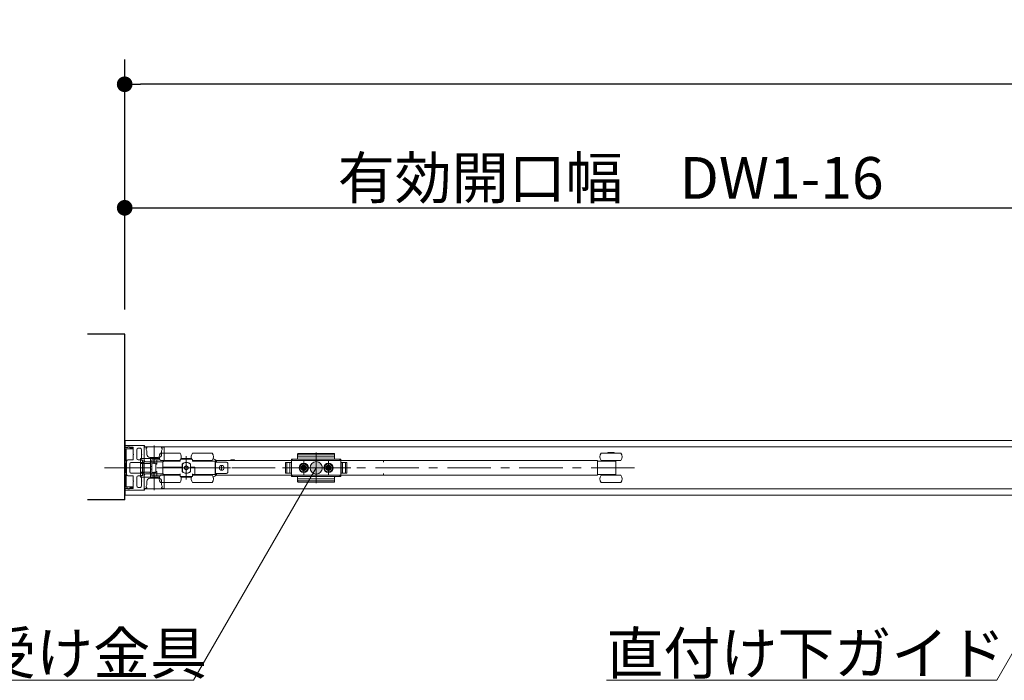
# Model space of a CAD drawing. Units: millimetres. Extents: x -4275 to 7850, y -3045 to 3045.
# Drawn here: x -3013 to -2216, y 1056 to 1591 of the extents above; entities that cross this region are included whole.
import ezdxf

# ---------------------------------------------------------------- set-up
doc = ezdxf.new("R2010")
doc.units = ezdxf.units.MM
doc.header["$LTSCALE"] = 20
doc.header["$PDMODE"] = 1
doc.header["$PDSIZE"] = -2
doc.linetypes.add('ラインタイプ-1', pattern=[1.11, 0.71, -0.4])
doc.linetypes.add('ラインタイプ-3', pattern=[2.91, 1.76, -0.4, 0.35, -0.4])
for name, color, linetype, lineweight in [('2寸法-1', 7, 'Continuous', 15), ('2寸法-3', 7, 'Continuous', 15), ('3一般', 7, 'Continuous', 15)]:
    doc.layers.add(name, color=color, linetype=linetype, lineweight=lineweight)
doc.styles.add('MS PGothic', font='txt', dxfattribs={"bigfont": 'MS PGothic'})
doc.styles.get("Standard").update_dxf_attribs({"font": 'txt', "bigfont": 'BIGFONT.SHX'})
doc.dimstyles.new('SANWA-1', dxfattribs={"dimtxt": 33.826244, "dimasz": 12.712402, "dimexe": 20, "dimexo": 20, "dimgap": 2, "dimtad": 1, "dimdec": 8, "dimdsep": 46, "dimtxsty": 'MS PGothic', "dimblk": 'DOT', "dimblk1": 'DOT', "dimblk2": 'DOT', "dimcen": 0, "dimazin": 0, "dimtfac": 0.8, "dimtdec": 8, "dimtix": 1, "dimtmove": 0, "dimatfit": 0, "dimldrblk": 'DOT', "dimfxl": 1, "dimfrac": 2, "dimtolj": 1, "dimarcsym": 0})

# ---------------------------------------------------------------- blocks, each defined once
blk = doc.blocks.new('_Dot')
at = {"color": 0, "linetype": 'ByBlock', "lineweight": -2}
blk.add_line((-0.5, 0), (-1, 0), dxfattribs=at)
at = {"color": 0, "linetype": 'ByBlock', "const_width": 0.5}
blk.add_lwpolyline([(-0.25, 0, 1), (0.25, 0, 1)], format="xyb", close=True, dxfattribs=at)
blk = doc.blocks.new('*D60')
at = {"layer": '2寸法-1', "color": 0, "lineweight": -2}
for p, q in [((-2928, 1458.34), (-2928, 1558.34)), ((-535, 1356), (-535, 1558.34)), ((-547.71, 1538.34), (-2915.29, 1538.34))]:
    blk.add_line(p, q, dxfattribs=at)
at = {"layer": 'Defpoints', "color": 0}
for p in [(-2928, 1538.34), (-2928, 1438.34), (-535, 1336)]:
    blk.add_point(p, dxfattribs=at)
at = {"layer": '2寸法-1', "color": 0, "lineweight": -2, "xscale": 12.71240234375, "yscale": 12.71240234375, "zscale": 12.71240234375, "rotation": 180}
blk.add_blockref('_Dot', (-2928, 1538.34), dxfattribs=at)
at = {"layer": '2寸法-1', "color": 0, "lineweight": -2, "xscale": 12.71240234375, "yscale": 12.71240234375, "zscale": 12.71240234375}
blk.add_blockref('_Dot', (-535, 1538.34), dxfattribs=at)
at = {"layer": '2寸法-1', "color": 0, "insert": (-1731.5, 1562.09), "char_height": 43.491, "attachment_point": 5, "style": 'MS PGothic'}
blk.add_mtext('\\A1;W', dxfattribs=at)
blk = doc.blocks.new('*D61')
at = {"layer": '2寸法-1', "color": 0, "lineweight": -2}
for p, q in [((-2928, 1356), (-2928, 1458.34)), ((-2141, 1308.34), (-2141, 1458.34)), ((-2915.29, 1438.34), (-2153.71, 1438.34))]:
    blk.add_line(p, q, dxfattribs=at)
at = {"layer": 'Defpoints', "color": 0}
for p in [(-2141, 1438.34), (-2928, 1336), (-2141, 1288.34)]:
    blk.add_point(p, dxfattribs=at)
at = {"layer": '2寸法-1', "color": 0, "lineweight": -2, "xscale": 12.71240234375, "yscale": 12.71240234375, "zscale": 12.71240234375, "rotation": 180}
blk.add_blockref('_Dot', (-2928, 1438.34), dxfattribs=at)
at = {"layer": '2寸法-1', "color": 0, "lineweight": -2, "xscale": 12.71240234375, "yscale": 12.71240234375, "zscale": 12.71240234375}
blk.add_blockref('_Dot', (-2141, 1438.34), dxfattribs=at)
at = {"layer": '2寸法-1', "color": 0, "insert": (-2534.5, 1462.54), "char_height": 33.8262, "attachment_point": 5, "style": 'MS PGothic'}
blk.add_mtext('\\A1;有効開口幅\u3000DW1-16', dxfattribs=at)
blk = doc.blocks.new('グループ-34')
at = {"layer": '3一般', "color": 7, "linetype": 'Continuous', "lineweight": 30}
for p, q in [((-2928, 1336), (-2958, 1336)), ((-2928, 1202), (-2928, 1336)), ((-2928, 1202), (-2958, 1202))]:
    blk.add_line(p, q, dxfattribs=at)
blk = doc.blocks.new('グループ-35')
at = {"layer": '3一般', "color": 7, "linetype": 'Continuous'}
for p, q in [((-2928, 1245.54), (-2928, 1244.54)), ((-2928, 1244.54), (-2925.55, 1244.54)), ((-2925.5, 1244.34), (-2928, 1244.34)), ((-2928, 1244.34), (-2928, 1211.34)), ((-2927.7, 1245.84), (-2912.2, 1245.84)), ((-2927.5, 1205.84), (-2927.5, 1249.84)), ((-2927.5, 1249.84), (-1339.5, 1249.84)), ((-2923.65, 1244.14), (-2924.75, 1244.78)), ((-2924.17, 1244.54), (-2921.3, 1244.54)), ((-2923.2, 1244.14), (-2923.65, 1244.14)), ((-2921.34, 1243.79), (-2923, 1244.12)), ((-2921, 1238.99), (-2921, 1244.24)), ((-2915.3, 1243.64), (-2917.2, 1243.64)), ((-2912.1, 1245.44), (-2912.1, 1232.04)), ((-2912.1, 1244.84), (-2140.9, 1244.84)), ((-2912.1, 1210.84), (-2912.1, 1244.84)), ((-2912.1, 1233.69), (-2912.1, 1244.69)), ((-2912.1, 1244.69), (-2910.1, 1244.69)), ((-2912, 1245.64), (-2912, 1245.62)), ((-2910.6, 1243.69), (-2910.6, 1242.69)), ((-2910.1, 1243.69), (-2910.6, 1243.69)), ((-2910.1, 1244.69), (-2910.1, 1243.69)), ((-2898.1, 1244.69), (-2896.1, 1244.69)), ((-2898.1, 1244.69), (-2898.1, 1243.69)), ((-2898.1, 1243.69), (-2897.6, 1243.69)), ((-2897.6, 1243.69), (-2897.6, 1242.69)), ((-2896.1, 1244.69), (-2896.1, 1233.69)), ((-2926.8, 1233.34), (-2926.8, 1242.84)), ((-2926.5, 1243.14), (-2921.4, 1243.14)), ((-2921.1, 1243.44), (-2921.1, 1243.5)), ((-2920.7, 1238.69), (-2921, 1238.99)), ((-2921, 1238.39), (-2920.7, 1238.69)), ((-2921, 1234.59), (-2921, 1238.39)), ((-2918.2, 1235.29), (-2918.2, 1242.64)), ((-2914.3, 1238.99), (-2914.3, 1242.64)), ((-2914, 1238.69), (-2914.3, 1238.99)), ((-2914.3, 1238.39), (-2914, 1238.69)), ((-2914.3, 1235.29), (-2914.3, 1238.39)), ((-2910.6, 1242.69), (-2910.1, 1241.69)), ((-2910.1, 1241.69), (-2910.1, 1238.69)), ((-2900.6, 1236.19), (-2907.6, 1236.19)), ((-2883.1, 1239.84), (-2899.1, 1239.84)), ((-2897.6, 1242.69), (-2898.1, 1241.69)), ((-2898.1, 1241.69), (-2898.1, 1238.69)), ((-2857.1, 1239.84), (-2873.1, 1239.84)), ((-2788, 1238.83), (-2788, 1238.3)), ((-2788, 1238.3), (-2788, 1237.8)), ((-2788, 1237.8), (-2788, 1235.34)), ((-2758, 1236.69), (-2788, 1236.69)), ((-2758.5, 1239.33), (-2787.5, 1239.33)), ((-2758.5, 1238.3), (-2787.5, 1238.3)), ((-2758, 1238.83), (-2758, 1237.8)), ((-2758, 1235.34), (-2758, 1237.8)), ((-2539.94, 1239.84), (-2542.2, 1239.84)), ((-2526.2, 1239.84), (-2539.94, 1239.84)), ((-2531.7, 1240.24), (-2536.7, 1240.24)), ((-2536.7, 1240.24), (-2536.7, 1239.84)), ((-2531.7, 1239.84), (-2531.7, 1240.24)), ((-2926.5, 1233.34), (-2926.8, 1233.34)), ((-2926.8, 1223.84), (-2926.8, 1231.84)), ((-2926.8, 1231.84), (-2926.5, 1231.84)), ((-2926.5, 1231.84), (-2926.5, 1233.34)), ((-2926.4, 1233.29), (-2926.4, 1222.39)), ((-2921.3, 1234.29), (-2925.4, 1234.29)), ((-2923.9, 1231.09), (-2923.9, 1224.59)), ((-2912.6, 1232.09), (-2922.9, 1232.09)), ((-2915.3, 1234.29), (-2917.2, 1234.29)), ((-2915.2, 1233.59), (-2915.2, 1234.09)), ((-2915.2, 1234.09), (-2913.6, 1234.09)), ((-2915.2, 1231.84), (-2915.2, 1233.59)), ((-2915.2, 1231.34), (-2915.2, 1231.84)), ((-2915.2, 1231.34), (-2915.2, 1224.34)), ((-2913.6, 1231.34), (-2915.2, 1231.34)), ((-2915.1, 1235.34), (-2912.1, 1235.34)), ((-2915.1, 1234.14), (-2915.1, 1235.34)), ((-2915.1, 1234.14), (-2913.4, 1234.14)), ((-2913.4, 1234.09), (-2913.6, 1234.09)), ((-2913.6, 1234.09), (-2913.6, 1233.59)), ((-2913.6, 1231.84), (-2913.6, 1233.59)), ((-2913.6, 1231.84), (-2913.6, 1231.34)), ((-2913.6, 1231.34), (-2913.6, 1224.34)), ((-2913.4, 1234.14), (-2913.4, 1231.34)), ((-2913.4, 1231.34), (-2913.4, 1224.34)), ((-2912.1, 1231.34), (-2913.4, 1231.34)), ((-2912.6, 1232.04), (-2912.6, 1232.09)), ((-2912.3, 1231.84), (-2912.4, 1231.84)), ((-2908.1, 1235.34), (-2912.1, 1235.34)), ((-2912.1, 1231.34), (-2912.1, 1235.34)), ((-2912.1, 1231.31), (-2912.1, 1231.34)), ((-2908.1, 1231.31), (-2912.1, 1231.31)), ((-2897.1, 1232.69), (-2911.1, 1232.69)), ((-2908.1, 1235.34), (-2907.1, 1235.34)), ((-2899.87, 1235.34), (-2907.1, 1235.34)), ((-2907.1, 1235.34), (-2907.1, 1232.09)), ((-2907.1, 1232.09), (-2907.1, 1223.6)), ((-2905.9, 1228.84), (-2907.1, 1228.84)), ((-2905.9, 1234.34), (-2905.9, 1231.74)), ((-2905.9, 1234.34), (-2904.4, 1234.34)), ((-2905.9, 1231.61), (-2905.9, 1231.74)), ((-2905.9, 1231.74), (-2903.54, 1231.74)), ((-2905.9, 1231.49), (-2905.9, 1231.61)), ((-2905.9, 1224.2), (-2905.9, 1231.49)), ((-2904.4, 1234.34), (-2901.9, 1234.34)), ((-2904.4, 1234.34), (-2904.4, 1231.74)), ((-2903.54, 1231.74), (-2903.2, 1231.74)), ((-2902.9, 1231.44), (-2902.9, 1224.24)), ((-2902.9, 1230.84), (-2901.9, 1230.84)), ((-2901.9, 1234.34), (-2899.43, 1234.34)), ((-2901.9, 1234.34), (-2901.9, 1230.84)), ((-2883.1, 1233.84), (-2899.1, 1233.84)), ((-2897.1, 1228.34), (-2897.1, 1232.64)), ((-2897.1, 1227.84), (-2897.1, 1228.34)), ((-2896.6, 1228.34), (-2897.1, 1228.34)), ((-2897.1, 1227.84), (-2896.6, 1227.84)), ((-2897.1, 1223.04), (-2897.1, 1227.84)), ((-2896.6, 1233.14), (-2883.6, 1233.14)), ((-2881.4, 1228.34), (-2896.6, 1228.34)), ((-2881.4, 1227.84), (-2896.6, 1227.84)), ((-2894.9, 1233.84), (-2894.9, 1233.14)), ((-2887.3, 1233.14), (-2887.3, 1233.84)), ((-2887.1, 1233.14), (-2887.1, 1233.84)), ((-2883.1, 1233.64), (-2883.1, 1234.34)), ((-2882.6, 1234.84), (-2873.6, 1234.84)), ((-2882.33, 1235.34), (-2873.87, 1235.34)), ((-2881.9, 1228.34), (-2881.9, 1227.84)), ((-2881.4, 1230.9), (-2881.4, 1228.34)), ((-2881.27, 1227.84), (-2881.4, 1227.84)), ((-2881.4, 1227.84), (-2881.4, 1224.78)), ((-2881.27, 1224.8), (-2881.27, 1230.89)), ((-2879.85, 1234.86), (-2879.85, 1234.84)), ((-2879.57, 1234.86), (-2879.57, 1234.84)), ((-2879.55, 1228.68), (-2879.45, 1228.74)), ((-2879.55, 1228.57), (-2879.55, 1228.68)), ((-2879.55, 1228.57), (-2879.55, 1227.12)), ((-2879.49, 1234.84), (-2879.49, 1234.86)), ((-2878.2, 1229.46), (-2879.45, 1228.74)), ((-2878.83, 1234.86), (-2878.83, 1234.84)), ((-2878.41, 1234.84), (-2878.41, 1234.86)), ((-2878.2, 1229.46), (-2878.1, 1229.52)), ((-2878.1, 1229.52), (-2878, 1229.46)), ((-2876.75, 1228.74), (-2878, 1229.46)), ((-2877.62, 1234.86), (-2877.62, 1234.84)), ((-2877.29, 1234.86), (-2877.29, 1234.84)), ((-2877.2, 1234.84), (-2877.2, 1234.86)), ((-2876.83, 1234.84), (-2876.83, 1234.86)), ((-2876.75, 1228.74), (-2876.65, 1228.68)), ((-2876.65, 1228.68), (-2876.65, 1228.57)), ((-2876.65, 1227.12), (-2876.65, 1228.57)), ((-2874.8, 1228.34), (-2874.8, 1230.9)), ((-2871.1, 1228.34), (-2874.8, 1228.34)), ((-2871.6, 1227.84), (-2874.8, 1227.84)), ((-2874.8, 1224.78), (-2874.8, 1227.84)), ((-2874.77, 1228.34), (-2874.77, 1227.84)), ((-2874.3, 1228.34), (-2874.3, 1227.84)), ((-2873.1, 1234.34), (-2873.1, 1233.64)), ((-2857.1, 1233.84), (-2873.1, 1233.84)), ((-2872.6, 1233.14), (-2854.6, 1233.14)), ((-2871.6, 1227.84), (-2871.1, 1227.84)), ((-2871.1, 1223.04), (-2871.1, 1228.34)), ((-2868.9, 1233.84), (-2868.9, 1233.14)), ((-2861.3, 1233.14), (-2861.3, 1233.84)), ((-2856.39, 1235.17), (-2856.13, 1235.1)), ((-2854.6, 1233.14), (-2854.6, 1222.54)), ((-2853.6, 1232.49), (-2854.6, 1232.49)), ((-2854.5, 1233.69), (-2853.5, 1233.69)), ((-2854.5, 1232.49), (-2854.5, 1233.69)), ((-2854.5, 1223.19), (-2854.5, 1232.49)), ((-2845.6, 1232.49), (-2853.6, 1232.49)), ((-2853.5, 1233.69), (-2719.5, 1233.69)), ((-2844.6, 1231.49), (-2844.6, 1224.19)), ((-2842, 1234.19), (-2839, 1234.19)), ((-2842, 1234.19), (-2842, 1233.69)), ((-2839, 1233.69), (-2839, 1234.19)), ((-2797.9, 1232.09), (-2793, 1232.09)), ((-2797.9, 1223.59), (-2797.9, 1232.09)), ((-2797.9, 1231.59), (-2797.9, 1224.09)), ((-2797.4, 1232.09), (-2793, 1232.09)), ((-2794.4, 1232.09), (-2794.4, 1223.59)), ((-2793, 1220.84), (-2793, 1234.84)), ((-2788.5, 1234.84), (-2793, 1234.84)), ((-2792, 1234.84), (-2793, 1233.84)), ((-2793, 1232.09), (-2793, 1234.34)), ((-2793, 1223.59), (-2793, 1232.09)), ((-2792.5, 1234.84), (-2753.5, 1234.84)), ((-2784.02, 1228.33), (-2785.01, 1228.27)), ((-2785.01, 1228.27), (-2783.99, 1228.15)), ((-2783.66, 1228.5), (-2784.02, 1228.33)), ((-2784.02, 1228.33), (-2783.84, 1228.14)), ((-2783.99, 1228.15), (-2783.84, 1228.14)), ((-2783.84, 1228.14), (-2783.47, 1228.31)), ((-2783.66, 1228.5), (-2783.49, 1228.87)), ((-2783.47, 1228.31), (-2783.66, 1228.5)), ((-2783.49, 1228.87), (-2783.43, 1229.85)), ((-2783.49, 1228.87), (-2783.3, 1228.68)), ((-2783.3, 1228.68), (-2783.47, 1228.31)), ((-2783.43, 1229.85), (-2783.3, 1228.84)), ((-2783.3, 1228.84), (-2783.3, 1228.68)), ((-2782.57, 1229.85), (-2782.7, 1228.84)), ((-2782.51, 1228.87), (-2782.7, 1228.68)), ((-2782.7, 1228.84), (-2782.7, 1228.68)), ((-2782.7, 1228.68), (-2782.53, 1228.31)), ((-2782.51, 1228.87), (-2782.57, 1229.85)), ((-2782.53, 1228.31), (-2782.34, 1228.5)), ((-2782.16, 1228.14), (-2782.53, 1228.31)), ((-2782.34, 1228.5), (-2782.51, 1228.87)), ((-2782.34, 1228.5), (-2781.98, 1228.33)), ((-2781.98, 1228.33), (-2782.16, 1228.14)), ((-2782.01, 1228.15), (-2782.16, 1228.14)), ((-2780.99, 1228.27), (-2782.01, 1228.15)), ((-2781.98, 1228.33), (-2780.99, 1228.27)), ((-2764.02, 1228.33), (-2765.01, 1228.27)), ((-2765.01, 1228.27), (-2763.99, 1228.15)), ((-2763.66, 1228.5), (-2764.02, 1228.33)), ((-2764.02, 1228.33), (-2763.84, 1228.14)), ((-2763.99, 1228.15), (-2763.84, 1228.14)), ((-2763.84, 1228.14), (-2763.47, 1228.31)), ((-2763.66, 1228.5), (-2763.49, 1228.87)), ((-2763.47, 1228.31), (-2763.66, 1228.5)), ((-2763.49, 1228.87), (-2763.43, 1229.85)), ((-2763.49, 1228.87), (-2763.3, 1228.68)), ((-2763.3, 1228.68), (-2763.47, 1228.31)), ((-2763.43, 1229.85), (-2763.3, 1228.84)), ((-2763.3, 1228.84), (-2763.3, 1228.68)), ((-2762.57, 1229.85), (-2762.7, 1228.84)), ((-2762.51, 1228.87), (-2762.7, 1228.68)), ((-2762.7, 1228.84), (-2762.7, 1228.68)), ((-2762.7, 1228.68), (-2762.53, 1228.31)), ((-2762.51, 1228.87), (-2762.57, 1229.85)), ((-2762.53, 1228.31), (-2762.34, 1228.5)), ((-2762.16, 1228.14), (-2762.53, 1228.31)), ((-2762.34, 1228.5), (-2762.51, 1228.87)), ((-2762.34, 1228.5), (-2761.98, 1228.33)), ((-2761.98, 1228.33), (-2762.16, 1228.14)), ((-2762.01, 1228.15), (-2762.16, 1228.14)), ((-2760.99, 1228.27), (-2762.01, 1228.15)), ((-2761.98, 1228.33), (-2760.99, 1228.27)), ((-2753, 1234.84), (-2757.5, 1234.84)), ((-2753, 1233.84), (-2754, 1234.84)), ((-2753, 1232.09), (-2753, 1234.84)), ((-2753, 1234.84), (-2753, 1220.84)), ((-2753, 1234.34), (-2753, 1232.09)), ((-2753, 1232.09), (-2748.1, 1232.09)), ((-2753, 1232.09), (-2753, 1223.59)), ((-2748.6, 1232.09), (-2753, 1232.09)), ((-2751.6, 1223.59), (-2751.6, 1232.09)), ((-2748.1, 1232.09), (-2748.1, 1223.59)), ((-2748.1, 1224.09), (-2748.1, 1231.59)), ((-2719.5, 1233.69), (-2718.5, 1233.69)), ((-2718.5, 1233.84), (-2718.5, 1232.49)), ((-2546.2, 1233.84), (-2718.5, 1233.84)), ((-2546.2, 1233.84), (-2545.2, 1233.84)), ((-2545.2, 1233.84), (-2545.2, 1233.01)), ((-2545.2, 1233.14), (-2534.2, 1233.14)), ((-2545.2, 1232.14), (-2545.2, 1233.01)), ((-2545.2, 1232.14), (-2545.2, 1223.54)), ((-2539.94, 1233.84), (-2542.2, 1233.84)), ((-2526.2, 1233.84), (-2539.94, 1233.84)), ((-2537.95, 1233.84), (-2537.95, 1233.14)), ((-2534.2, 1233.14), (-2531.49, 1233.14)), ((-2531.49, 1233.14), (-2530.76, 1233.14)), ((-2530.76, 1233.14), (-2530.45, 1233.14)), ((-2530.45, 1233.14), (-2530.45, 1233.84)), ((-2530.2, 1232.27), (-2530.2, 1223.42)), ((-2926.5, 1223.84), (-2926.8, 1223.84)), ((-2926.8, 1212.84), (-2926.8, 1222.34)), ((-2926.8, 1222.34), (-2926.5, 1222.34)), ((-2926.5, 1222.34), (-2926.5, 1223.84)), ((-2921.3, 1221.39), (-2925.4, 1221.39)), ((-2912.6, 1223.59), (-2922.9, 1223.59)), ((-2921, 1221.09), (-2921, 1217.29)), ((-2918.2, 1220.39), (-2918.2, 1213.04)), ((-2915.3, 1221.39), (-2917.2, 1221.39)), ((-2915.2, 1223.84), (-2915.2, 1224.34)), ((-2915.2, 1224.34), (-2913.6, 1224.34)), ((-2915.2, 1222.09), (-2915.2, 1223.84)), ((-2915.2, 1221.59), (-2915.2, 1222.09)), ((-2913.6, 1221.59), (-2915.2, 1221.59)), ((-2913.4, 1221.54), (-2915.1, 1221.54)), ((-2915.1, 1220.34), (-2915.1, 1221.54)), ((-2915.1, 1220.34), (-2912.1, 1220.34)), ((-2914.3, 1220.39), (-2914.3, 1217.29)), ((-2913.6, 1224.34), (-2913.6, 1223.84)), ((-2913.6, 1222.09), (-2913.6, 1223.84)), ((-2913.6, 1222.09), (-2913.6, 1221.59)), ((-2913.4, 1221.59), (-2913.6, 1221.59)), ((-2912.1, 1224.34), (-2913.4, 1224.34)), ((-2913.4, 1224.34), (-2913.4, 1221.54)), ((-2912.6, 1223.64), (-2912.6, 1223.59)), ((-2912.3, 1223.84), (-2912.4, 1223.84)), ((-2912.1, 1224.34), (-2912.1, 1224.38)), ((-2912.1, 1224.38), (-2908.1, 1224.38)), ((-2912.1, 1220.34), (-2912.1, 1224.34)), ((-2912.1, 1210.24), (-2912.1, 1223.64)), ((-2912.1, 1210.99), (-2912.1, 1221.99)), ((-2908.1, 1220.34), (-2912.1, 1220.34)), ((-2911.1, 1222.99), (-2897.1, 1222.99)), ((-2907.1, 1220.34), (-2908.1, 1220.34)), ((-2905.9, 1226.84), (-2907.1, 1226.84)), ((-2907.1, 1223.6), (-2907.1, 1220.34)), ((-2899.87, 1220.34), (-2907.1, 1220.34)), ((-2905.9, 1224.08), (-2905.9, 1224.2)), ((-2905.9, 1223.94), (-2905.9, 1224.08)), ((-2905.9, 1223.94), (-2905.9, 1221.34)), ((-2903.54, 1223.94), (-2905.9, 1223.94)), ((-2905.9, 1221.34), (-2904.4, 1221.34)), ((-2904.4, 1223.94), (-2904.4, 1221.34)), ((-2904.4, 1221.34), (-2901.9, 1221.34)), ((-2903.2, 1223.94), (-2903.54, 1223.94)), ((-2901.9, 1224.84), (-2902.9, 1224.84)), ((-2901.9, 1224.84), (-2901.9, 1221.34)), ((-2901.9, 1221.34), (-2899.43, 1221.34)), ((-2899.1, 1221.84), (-2883.1, 1221.84)), ((-2883.1, 1222.54), (-2896.6, 1222.54)), ((-2896.1, 1221.99), (-2896.1, 1210.99)), ((-2894.9, 1222.54), (-2894.9, 1221.84)), ((-2887.3, 1221.84), (-2887.3, 1222.54)), ((-2887.1, 1221.84), (-2887.1, 1222.54)), ((-2883.1, 1221.34), (-2883.1, 1223.04)), ((-2883.1, 1221), (-2883.1, 1221.34)), ((-2882.44, 1220.84), (-2882.52, 1220.84)), ((-2873.76, 1220.84), (-2882.44, 1220.84)), ((-2873.87, 1220.34), (-2882.33, 1220.34)), ((-2879.55, 1227.01), (-2879.55, 1227.12)), ((-2879.45, 1226.95), (-2879.55, 1227.01)), ((-2879.45, 1226.95), (-2878.2, 1226.23)), ((-2878.1, 1226.17), (-2878.2, 1226.23)), ((-2878, 1226.23), (-2878.1, 1226.17)), ((-2878, 1226.23), (-2876.75, 1226.95)), ((-2876.65, 1227.01), (-2876.75, 1226.95)), ((-2876.65, 1227.12), (-2876.65, 1227.01)), ((-2873.68, 1220.84), (-2873.76, 1220.84)), ((-2873.1, 1221.34), (-2873.1, 1223.04)), ((-2871.1, 1222.54), (-2873.1, 1222.54)), ((-2873.1, 1221.84), (-2857.1, 1221.84)), ((-2873.1, 1221.34), (-2873.1, 1221)), ((-2871.1, 1222.54), (-2871.1, 1223.04)), ((-2854.6, 1222.54), (-2871.1, 1222.54)), ((-2868.9, 1222.54), (-2868.9, 1221.84)), ((-2861.3, 1221.84), (-2861.3, 1222.54)), ((-2856.13, 1220.59), (-2856.39, 1220.52)), ((-2853.6, 1223.19), (-2854.6, 1223.19)), ((-2854.5, 1221.99), (-2854.5, 1223.19)), ((-2853.5, 1221.99), (-2854.5, 1221.99)), ((-2845.6, 1223.19), (-2853.6, 1223.19)), ((-2719.5, 1221.99), (-2853.5, 1221.99)), ((-2793, 1223.59), (-2797.9, 1223.59)), ((-2793, 1223.59), (-2797.4, 1223.59)), ((-2793, 1221.34), (-2793, 1223.59)), ((-2793, 1221.84), (-2792, 1220.84)), ((-2793, 1220.84), (-2788.5, 1220.84)), ((-2753.5, 1220.84), (-2792.5, 1220.84)), ((-2788, 1220.34), (-2788, 1217.88)), ((-2785.01, 1227.41), (-2783.99, 1227.54)), ((-2784.02, 1227.36), (-2785.01, 1227.41)), ((-2784.02, 1227.36), (-2783.84, 1227.54)), ((-2783.66, 1227.19), (-2784.02, 1227.36)), ((-2783.99, 1227.54), (-2783.84, 1227.54)), ((-2783.84, 1227.54), (-2783.47, 1227.37)), ((-2783.47, 1227.37), (-2783.66, 1227.19)), ((-2783.66, 1227.19), (-2783.49, 1226.82)), ((-2783.49, 1226.82), (-2783.3, 1227.01)), ((-2783.49, 1226.82), (-2783.43, 1225.83)), ((-2783.3, 1227.01), (-2783.47, 1227.37)), ((-2783.43, 1225.83), (-2783.3, 1226.85)), ((-2783.3, 1226.85), (-2783.3, 1227.01)), ((-2782.7, 1227.01), (-2782.53, 1227.37)), ((-2782.51, 1226.82), (-2782.7, 1227.01)), ((-2782.7, 1226.85), (-2782.7, 1227.01)), ((-2782.57, 1225.83), (-2782.7, 1226.85)), ((-2782.51, 1226.82), (-2782.57, 1225.83)), ((-2782.16, 1227.54), (-2782.53, 1227.37)), ((-2782.53, 1227.37), (-2782.34, 1227.19)), ((-2782.34, 1227.19), (-2782.51, 1226.82)), ((-2782.34, 1227.19), (-2781.98, 1227.36)), ((-2781.98, 1227.36), (-2782.16, 1227.54)), ((-2782.01, 1227.54), (-2782.16, 1227.54)), ((-2780.99, 1227.41), (-2782.01, 1227.54)), ((-2781.98, 1227.36), (-2780.99, 1227.41)), ((-2765.01, 1227.41), (-2763.99, 1227.54)), ((-2764.02, 1227.36), (-2765.01, 1227.41)), ((-2764.02, 1227.36), (-2763.84, 1227.54)), ((-2763.66, 1227.19), (-2764.02, 1227.36)), ((-2763.99, 1227.54), (-2763.84, 1227.54)), ((-2763.84, 1227.54), (-2763.47, 1227.37)), ((-2763.47, 1227.37), (-2763.66, 1227.19)), ((-2763.66, 1227.19), (-2763.49, 1226.82)), ((-2763.49, 1226.82), (-2763.3, 1227.01)), ((-2763.49, 1226.82), (-2763.43, 1225.83)), ((-2763.3, 1227.01), (-2763.47, 1227.37)), ((-2763.43, 1225.83), (-2763.3, 1226.85)), ((-2763.3, 1226.85), (-2763.3, 1227.01)), ((-2762.7, 1227.01), (-2762.53, 1227.37)), ((-2762.7, 1226.85), (-2762.7, 1227.01)), ((-2762.51, 1226.82), (-2762.7, 1227.01)), ((-2762.57, 1225.83), (-2762.7, 1226.85)), ((-2762.51, 1226.82), (-2762.57, 1225.83)), ((-2762.16, 1227.54), (-2762.53, 1227.37)), ((-2762.53, 1227.37), (-2762.34, 1227.19)), ((-2762.34, 1227.19), (-2762.51, 1226.82)), ((-2762.34, 1227.19), (-2761.98, 1227.36)), ((-2762.01, 1227.54), (-2762.16, 1227.54)), ((-2761.98, 1227.36), (-2762.16, 1227.54)), ((-2760.99, 1227.41), (-2762.01, 1227.54)), ((-2761.98, 1227.36), (-2760.99, 1227.41)), ((-2758, 1217.88), (-2758, 1220.34)), ((-2757.5, 1220.84), (-2753, 1220.84)), ((-2754, 1220.84), (-2753, 1221.84)), ((-2748.1, 1223.59), (-2753, 1223.59)), ((-2753, 1223.59), (-2753, 1221.34)), ((-2753, 1220.84), (-2753, 1223.59)), ((-2753, 1223.59), (-2748.6, 1223.59)), ((-2718.5, 1221.99), (-2719.5, 1221.99)), ((-2718.5, 1223.19), (-2718.5, 1221.84)), ((-2718.5, 1221.84), (-2546.2, 1221.84)), ((-2545.2, 1221.84), (-2546.2, 1221.84)), ((-2545.2, 1222.68), (-2545.2, 1223.54)), ((-2545.2, 1222.68), (-2545.2, 1221.84)), ((-2534.2, 1222.54), (-2545.2, 1222.54)), ((-2542.2, 1221.84), (-2526.2, 1221.84)), ((-2537.95, 1222.54), (-2537.95, 1221.84)), ((-2531.49, 1222.54), (-2534.2, 1222.54)), ((-2530.76, 1222.54), (-2531.49, 1222.54)), ((-2530.45, 1222.54), (-2530.76, 1222.54)), ((-2530.45, 1221.84), (-2530.45, 1222.54)), ((-2921.4, 1212.54), (-2926.5, 1212.54)), ((-2923, 1211.56), (-2921.34, 1211.9)), ((-2921.1, 1212.19), (-2921.1, 1212.24)), ((-2920.7, 1216.99), (-2921, 1217.29)), ((-2921, 1216.69), (-2920.7, 1216.99)), ((-2921, 1216.69), (-2921, 1211.44)), ((-2915.3, 1212.04), (-2917.2, 1212.04)), ((-2914, 1216.99), (-2914.3, 1217.29)), ((-2914.3, 1216.69), (-2914, 1216.99)), ((-2914.3, 1216.69), (-2914.3, 1213.04)), ((-2910.1, 1213.99), (-2910.6, 1212.99)), ((-2910.6, 1212.99), (-2910.6, 1211.99)), ((-2910.6, 1211.99), (-2910.1, 1211.99)), ((-2910.1, 1216.99), (-2910.1, 1213.99)), ((-2910.1, 1211.99), (-2910.1, 1210.99)), ((-2907.6, 1219.49), (-2900.6, 1219.49)), ((-2899.1, 1215.84), (-2883.1, 1215.84)), ((-2898.1, 1216.99), (-2898.1, 1213.99)), ((-2898.1, 1213.99), (-2897.6, 1212.99)), ((-2898.1, 1211.99), (-2898.1, 1210.99)), ((-2897.6, 1211.99), (-2898.1, 1211.99)), ((-2897.6, 1212.99), (-2897.6, 1211.99)), ((-2873.1, 1215.84), (-2857.1, 1215.84)), ((-2788, 1218.99), (-2758, 1218.99)), ((-2788, 1217.38), (-2788, 1217.88)), ((-2788, 1217.38), (-2788, 1216.86)), ((-2787.5, 1217.38), (-2758.5, 1217.38)), ((-2787.5, 1216.36), (-2758.5, 1216.36)), ((-2758, 1217.38), (-2758, 1217.88)), ((-2758, 1216.86), (-2758, 1217.38)), ((-2542.2, 1215.84), (-2526.2, 1215.84)), ((-2928, 1211.34), (-2925.5, 1211.34)), ((-2928, 1211.14), (-2925.55, 1211.14)), ((-2928, 1210.14), (-2928, 1211.14)), ((-2927.7, 1209.84), (-2912.2, 1209.84)), ((-2927.5, 1205.84), (-1339.5, 1205.84)), ((-2924.75, 1210.91), (-2923.65, 1211.54)), ((-2924.17, 1211.14), (-2921.3, 1211.14)), ((-2923.65, 1211.54), (-2923.2, 1211.54)), ((-2910.1, 1210.99), (-2912.1, 1210.99)), ((-2140.9, 1210.84), (-2912.1, 1210.84)), ((-2912, 1210.04), (-2912, 1210.07)), ((-2896.1, 1210.99), (-2898.1, 1210.99))]:
    blk.add_line(p, q, dxfattribs=at)
at = {"layer": '3一般', "color": 7, "linetype": 'ラインタイプ-3'}
for p, q in [((-2904.1, 1245.88), (-2904.1, 1230.98)), ((-2878.1, 1237.29), (-2878.1, 1218.29)), ((-2773, 1215.46), (-2773, 1240.27)), ((-2773, 1219.66), (-2773, 1235.71)), ((-2910.45, 1227.84), (-2944.45, 1227.84)), ((-2930.02, 1227.84), (-2924.02, 1227.84)), ((-2928.47, 1227.84), (-2920.7, 1227.84)), ((-2515.1, 1227.84), (-2921.1, 1227.84)), ((-2851.7, 1227.84), (-2916.7, 1227.84)), ((-2847.3, 1227.84), (-2851.7, 1227.84)), ((-2849.5, 1230.04), (-2849.5, 1225.64)), ((-2847.3, 1227.84), (-2842.3, 1227.84)), ((-2800.31, 1227.84), (-2745.41, 1227.84)), ((-2744.95, 1227.84), (-2799.85, 1227.84)), ((-2789.25, 1227.84), (-2776.85, 1227.84)), ((-2788.25, 1227.84), (-2779.75, 1227.84)), ((-2785.2, 1227.84), (-2780.8, 1227.84)), ((-2783, 1233.92), (-2783, 1221.69)), ((-2783, 1222.59), (-2783, 1233.09)), ((-2783, 1230.04), (-2783, 1225.64)), ((-2778.75, 1227.84), (-2777.75, 1227.84)), ((-2769.25, 1227.84), (-2756.85, 1227.84)), ((-2768.25, 1227.84), (-2759.75, 1227.84)), ((-2765.2, 1227.84), (-2760.8, 1227.84)), ((-2763, 1233.92), (-2763, 1221.69)), ((-2763, 1222.59), (-2763, 1233.09)), ((-2763, 1224.07), (-2763, 1231.67)), ((-2763, 1230.04), (-2763, 1225.64)), ((-2758.75, 1227.84), (-2757.75, 1227.84)), ((-2904.1, 1224.71), (-2904.1, 1209.81))]:
    blk.add_line(p, q, dxfattribs=at)
at = {"layer": '3一般', "color": 7, "linetype": 'ラインタイプ-1'}
for p, q in [((-2796.7, 1232.09), (-2796.7, 1223.59)), ((-2794.2, 1223.59), (-2794.2, 1232.09)), ((-2779.75, 1227.84), (-2778.75, 1227.84)), ((-2759.75, 1227.84), (-2758.75, 1227.84)), ((-2751.8, 1232.09), (-2751.8, 1223.59)), ((-2749.3, 1223.59), (-2749.3, 1232.09))]:
    blk.add_line(p, q, dxfattribs=at)
at = {"layer": '3一般', "color": 7, "linetype": 'Continuous'}
for centre, radius in [((-2849.5, 1227.84), 2), ((-2783, 1227.84), 3.75), ((-2783, 1227.84), 3.25), ((-2763, 1227.84), 3.75), ((-2763, 1227.84), 3.25)]:
    blk.add_circle(centre, radius, dxfattribs=at)
at = {"layer": '3一般', "color": 7, "linetype": 'ラインタイプ-1'}
for centre, radius in [((-2783, 1227.84), 2.1), ((-2783, 1227.84), 2), ((-2783, 1227.84), 2), ((-2783, 1227.84), 1.62), ((-2783, 1227.84), 1.5), ((-2763, 1227.84), 2.1), ((-2763, 1227.84), 2), ((-2763, 1227.84), 2), ((-2763, 1227.84), 1.62), ((-2763, 1227.84), 1.5)]:
    blk.add_circle(centre, radius, dxfattribs=at)
at = {"layer": '3一般', "color": 7, "linetype": 'Continuous'}
for centre, radius, start, end in [((-2927.7, 1245.54), 0.3, 90, 180), ((-2925.55, 1244.74), 0.2, 270, 326.25101), ((-2925, 1244.34), 0.5, 60, 180), ((-2924.8, 1244.24), 0.7, 25.37693, 146.25101), ((-2923.2, 1243.14), 1, 78.69007, 90), ((-2921.4, 1243.5), 0.3, 0, 78.69007), ((-2921.3, 1244.24), 0.3, 0, 90), ((-2917.2, 1242.64), 1, 90, 180), ((-2915.3, 1242.64), 1, 0, 90), ((-2912.2, 1245.64), 0.2, 0, 90), ((-2912.2, 1245.62), 0.2, 300, 0), ((-2926.5, 1242.84), 0.3, 90, 180), ((-2921.4, 1243.44), 0.3, 270, 0), ((-2907.6, 1238.69), 2.5, 180, 270), ((-2900.6, 1238.69), 2.5, 270, 0), ((-2895.1, 1236.84), 5, 143.1301, 216.8699), ((-2887.1, 1236.84), 5, 336.42182, 36.8699), ((-2869.1, 1236.84), 5, 143.1301, 203.57818), ((-2861.1, 1236.84), 5, 323.1301, 36.8699), ((-2787.5, 1238.83), 0.5, 90, 180), ((-2787.5, 1237.8), 0.5, 90, 180), ((-2758.5, 1238.83), 0.5, 0, 90), ((-2758.5, 1237.8), 0.5, 0, 90), ((-2538.2, 1236.84), 5, 143.1301, 216.8699), ((-2530.2, 1236.84), 5, 323.1301, 36.8699), ((-2925.4, 1233.29), 1, 90, 180), ((-2922.9, 1231.09), 1, 90, 180), ((-2921.3, 1234.59), 0.3, 270, 0), ((-2917.2, 1235.29), 1, 180, 270), ((-2915.3, 1235.29), 1, 270, 0), ((-2912.4, 1232.04), 0.2, 180, 270), ((-2912.3, 1232.04), 0.2, 270, 0), ((-2911.1, 1233.69), 1, 180, 270), ((-2903.2, 1231.44), 0.3, 0, 90), ((-2897.1, 1233.69), 1, 270, 0), ((-2896.6, 1232.64), 0.5, 90, 180), ((-2883.6, 1233.64), 0.5, 270, 0), ((-2882.6, 1234.34), 0.5, 90, 180), ((-2878.1, 1227.84), 4.5, 42.83343, 137.16657), ((-2878.1, 1227.84), 4.4, 40.86657, 136.1402), ((-2879.35, 1228.57), 0.2, 120, 180), ((-2878.1, 1229.29), 0.2, 60, 120), ((-2876.85, 1228.57), 0.2, 0, 60), ((-2873.6, 1234.34), 0.5, 0, 90), ((-2872.6, 1233.64), 0.5, 180, 270), ((-2857.1, 1231.22), 4, 69.44395, 75.96376), ((-2857.1, 1231.22), 4, 18.55872, 69.44395), ((-2845.6, 1231.49), 1, 0, 90), ((-2797.4, 1231.59), 0.5, 90, 180), ((-2792.5, 1234.34), 0.5, 90, 180), ((-2788.5, 1235.34), 0.5, 270, 0), ((-2782.75, 1227.84), 2.3, 169.19486, 180), ((-2782.75, 1227.84), 2.3, 180, 190.80514), ((-2783, 1227.84), 1.04, 162.98773, 197.01227), ((-2783, 1227.6), 2.3, 79.19486, 100.80514), ((-2783, 1227.84), 1.04, 72.98773, 107.01227), ((-2783, 1227.84), 1.04, 342.98773, 17.01227), ((-2783.25, 1227.84), 2.3, 0, 10.80514), ((-2783.25, 1227.84), 2.3, 349.19486, 0), ((-2762.75, 1227.84), 2.3, 169.19486, 180), ((-2762.75, 1227.84), 2.3, 180, 190.80514), ((-2763, 1227.84), 1.04, 162.98773, 197.01227), ((-2763, 1227.6), 2.3, 79.19486, 100.80514), ((-2763, 1227.84), 1.04, 72.98773, 107.01227), ((-2763, 1227.84), 1.04, 342.98773, 17.01227), ((-2763.25, 1227.84), 2.3, 0, 10.80514), ((-2763.25, 1227.84), 2.3, 349.19486, 0), ((-2757.5, 1235.34), 0.5, 180, 270), ((-2753.5, 1234.34), 0.5, 0, 90), ((-2748.6, 1231.59), 0.5, 0, 90), ((-2531.2, 1232.48), 0.999, 359.74972, 42.54335), ((-2925.4, 1222.39), 1, 180, 270), ((-2922.9, 1224.59), 1, 180, 270), ((-2921.3, 1221.09), 0.3, 0, 90), ((-2917.2, 1220.39), 1, 90, 180), ((-2915.3, 1220.39), 1, 0, 90), ((-2912.4, 1223.64), 0.2, 90, 180), ((-2912.3, 1223.64), 0.2, 0, 90), ((-2911.1, 1221.99), 1, 90, 180), ((-2903.2, 1224.24), 0.3, 270, 0), ((-2895.1, 1218.84), 5, 143.1301, 216.8699), ((-2896.6, 1223.04), 0.5, 180, 270), ((-2897.1, 1221.99), 1, 0, 90), ((-2887.1, 1218.84), 5, 323.1301, 24.27374), ((-2878.1, 1227.84), 4.5, 222.83343, 317.16657), ((-2878.1, 1227.84), 4.4, 223.8598, 319.13343), ((-2879.35, 1227.12), 0.2, 180, 240), ((-2878.1, 1226.4), 0.2, 240, 300), ((-2876.85, 1227.12), 0.2, 300, 0), ((-2869.1, 1218.84), 5, 155.72568, 216.8699), ((-2861.1, 1218.84), 5, 323.1301, 36.8699), ((-2857.1, 1224.47), 4, 284.03624, 290.55605), ((-2857.1, 1224.47), 4, 290.55605, 341.44128), ((-2845.6, 1224.19), 1, 270, 0), ((-2797.4, 1224.09), 0.5, 180, 270), ((-2792.5, 1221.34), 0.5, 180, 270), ((-2788.5, 1220.34), 0.5, 0, 90), ((-2783, 1228.09), 2.3, 259.19486, 280.80514), ((-2783, 1227.84), 1.04, 252.98773, 287.01227), ((-2763, 1228.09), 2.3, 259.19486, 280.80514), ((-2763, 1227.84), 1.04, 252.98773, 287.01227), ((-2757.5, 1220.34), 0.5, 90, 180), ((-2753.5, 1221.34), 0.5, 270, 0), ((-2748.6, 1224.09), 0.5, 270, 0), ((-2538.2, 1218.84), 5, 143.1301, 216.8699), ((-2531.2, 1223.21), 0.999, 315.93951, 0.24905), ((-2530.2, 1218.84), 5, 323.1301, 36.8699), ((-2926.5, 1212.84), 0.3, 180, 270), ((-2921.4, 1212.24), 0.3, 0, 90), ((-2921.4, 1212.19), 0.3, 281.30993, 0), ((-2917.2, 1213.04), 1, 180, 270), ((-2915.3, 1213.04), 1, 270, 0), ((-2907.6, 1216.99), 2.5, 90, 180), ((-2900.6, 1216.99), 2.5, 0, 90), ((-2787.5, 1217.88), 0.5, 180, 270), ((-2787.5, 1216.86), 0.5, 180, 270), ((-2758.5, 1217.88), 0.5, 270, 0), ((-2758.5, 1216.86), 0.5, 270, 0), ((-2927.7, 1210.14), 0.3, 180, 270), ((-2925.55, 1210.94), 0.2, 33.74899, 90), ((-2925, 1211.34), 0.5, 180, 300), ((-2924.8, 1211.44), 0.7, 213.74899, 334.62307), ((-2923.2, 1212.54), 1, 270, 281.30993), ((-2921.3, 1211.44), 0.3, 270, 0), ((-2912.2, 1210.04), 0.2, 270, 0), ((-2912.2, 1210.07), 0.2, 0, 60)]:
    blk.add_arc(centre, radius, start, end, dxfattribs=at)
for points in [[(-2908.1, 1231.31), (-2907.75, 1231.33), (-2907.1, 1231.74), (-2907.1, 1232.09)], [(-2908.1, 1224.38), (-2907.75, 1224.35), (-2907.1, 1223.95), (-2907.1, 1223.6)], [(-2883.1, 1222.04), (-2883.12, 1222.24), (-2883.4, 1222.52), (-2883.6, 1222.54)], [(-2882.44, 1220.84), (-2882.61, 1220.85), (-2882.95, 1220.93), (-2883.1, 1221)], [(-2873.76, 1220.84), (-2873.59, 1220.85), (-2873.25, 1220.93), (-2873.1, 1221)], [(-2873.1, 1222.04), (-2873.08, 1222.24), (-2872.8, 1222.52), (-2872.6, 1222.54)]]:
    blk.add_open_spline(points, degree=2, dxfattribs=at)
for points, knots in [([(-2530.2, 1232.44), (-2530.2, 1232.49), (-2530.2, 1232.34), (-2530.2, 1232.27)], [0, 0, 0, 0.55343, 1, 1, 1]), ([(-2530.2, 1223.42), (-2530.2, 1223.35), (-2530.2, 1223.2), (-2530.2, 1223.25)], [0, 0, 0, 0.446587, 1, 1, 1])]:
    blk.add_open_spline(points, degree=2, knots=knots, dxfattribs=at)
at = {"layer": '3一般', "color": 7}
blk.add_blockref('グループ-34', (0, 0), dxfattribs=at)

msp = doc.modelspace()

# ---------------------------------------------------------------- hatches: boundary and pattern name
at = {"layer": '2寸法-3', "linetype": 'Continuous', "lineweight": 0}
h = msp.add_hatch(color=7, dxfattribs=at)
edge = h.paths.add_edge_path()
edge.add_arc((-2772.86499157, 1227.84413589), 5.00677598, 0, 360)

# ---------------------------------------------------------------- linework, layer by layer
at = {"layer": '2寸法-3', "color": 7, "linetype": 'Continuous', "lineweight": 15, "flags": 128}
for points in [[(-2772.86499157, 1227.84413589), (-2872.16923787, 1055.84413589), (-3276.54076565, 1055.84413589)], [(-2133.05, 1209.84413589), (-2221.96194146, 1055.84413589), (-2537.97366021, 1055.84413589)]]:
    msp.add_lwpolyline(points, dxfattribs=at)
at = {"layer": '2寸法-3', "color": 7, "linetype": 'Continuous', "lineweight": 15}
msp.add_circle((-2772.86499157, 1227.84413589), 5.00677598, dxfattribs=at)

# ---------------------------------------------------------------- block references
at = {"layer": '3一般', "color": 7}
msp.add_blockref('グループ-35', (0, 0), dxfattribs=at)

# ---------------------------------------------------------------- texts
at = {"layer": '2寸法-3', "color": 7, "char_height": 33.826244213, "attachment_point": 7, "line_spacing_factor": 0.641378}
for s, insert in [('{\\fMS PGothic|b0|i0|c128|p0;スライド式受け金具}', (-3276.54076565, 1060.84413589)), ('{\\fMS PGothic|b0|i0|c128|p0;直付け下ガイド}', (-2537.97366021, 1060.84413589))]:
    msp.add_mtext(s, dxfattribs=dict(at, insert=insert))

# ---------------------------------------------------------------- dimensions: what is measured, and where the dimension line sits
at = {"layer": '2寸法-1', "color": 7}
for base, p1, p2, text, override, picture, middle in [((-2928, 1538.34413589), (-535, 1336), (-2928, 1438.34413589), 'W', {"dimtxt": 43.490885, "dimgap": 2, "dimdec": 2, "dimpost": '<>', "dimtxsty": 'MS PGothic', "dimtmove": 2}, '*D60', (-1731.5, 1562.0895786)), ((-2141, 1438.34413589), (-2928, 1336), (-2141, 1288.34413589), '有効開口幅\u3000DW1-16', {"dimgap": 2, "dimdec": 2, "dimpost": '<>', "dimtxsty": 'MS PGothic', "dimtmove": 2}, '*D61', (-2534.5, 1462.54260866))]:
    dim = msp.add_linear_dim(base=base, p1=p1, p2=p2, text=text, dimstyle='SANWA-1', override=override, dxfattribs=at)
    dim.commit()
    dim.dimension.update_dxf_attribs({"geometry": picture, "text_midpoint": middle})

doc.saveas('drawing.dxf')
